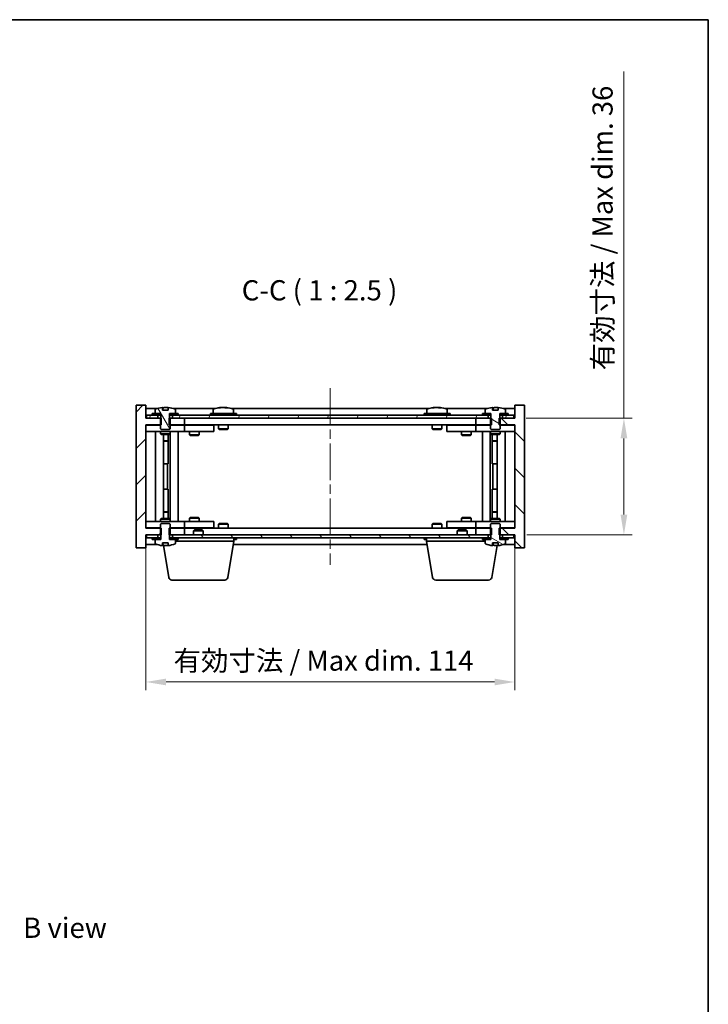
# Model space of a CAD drawing. Units: millimetres. Extents: x 29 to 4585, y 16 to 719.
# Drawn here: x 1586 to 1798, y 414 to 719 of the extents above; entities that cross this region are included whole.
import ezdxf

# ---------------------------------------------------------------- set-up
doc = ezdxf.new("R2010")
doc.units = ezdxf.units.MM
doc.header["$LTSCALE"] = 2
doc.linetypes.add('CHAIN', pattern=[0.3543, 0.2362, -0.0295, 0.0591, -0.0295])
doc.layers.get('Defpoints').update_dxf_attribs({"lineweight": 25})
for name, color, linetype, lineweight in [('Border (ISO)', 7, 'Continuous', 35), ('Dimension (ISO)', 7, 'Continuous', 18), ('Dimension (ISO) @ 1', 7, 'Continuous', 18), ('Symbol (ISO)', 7, 'Continuous', 18), ('Visible (ISO)', 7, 'Continuous', 35)]:
    doc.layers.add(name, color=color, linetype=linetype, lineweight=lineweight)
doc.layers.add('Centerline (ISO)', color=7, linetype='Continuous', lineweight=18, true_color=0x80ffff)
doc.layers.add('Hatch (ISO)', color=1, linetype='Continuous', lineweight=18, true_color=0xff0000)
doc.styles.add('Note Text (TK)', font='txt')
doc.dimstyles.new('Default - Method 1b (TK)', dxfattribs={"dimscale": 2, "dimtxt": 2.5, "dimasz": 2.5, "dimexe": 1, "dimexo": 1.5, "dimgap": 1, "dimtad": 1, "dimtoh": 1, "dimrnd": 1e-08, "dimdsep": 46, "dimtxsty": 'Note Text (TK)', "dimcen": 0.09, "dimdle": 5, "dimclrd": 100, "dimclre": 100, "dimclrt": 7, "dimadec": 1, "dimazin": 1, "dimtfac": 1, "dimtmove": 0, "dimatfit": 3, "dimfxl": 0, "dimtolj": 1, "dimlwd": -1, "dimlwe": -1, "dimarcsym": 0})
pattern_1 = [(45, (784.75, -4), (-5.61266, 5.61266), [])]
pattern_2 = [(135.0002, (784.75, -4), (-5.61264, -5.61268), [])]
pattern_3 = [(60, (784.75, -4), (-6.874075, 3.96875), [])]
pattern_4 = [(120.0002, (784.75, -4), (-6.874064, -3.96877), [])]
pattern_5 = [(30, (784.75, -4), (-3.96875, 6.874075), [])]
pattern_6 = [(150.00025, (784.75, -4), (-3.96872, -6.874094), [])]

# ---------------------------------------------------------------- blocks, each defined once
blk = doc.blocks.new('図面枠 tk図枠')
at = {"layer": 'Border (ISO)'}
for p, q in [((14.5, 289), (405.5, 289)), ((405.5, 289), (405.5, 8))]:
    blk.add_line(p, q, dxfattribs=at)
blk = doc.blocks.new('*D36')
at = {"layer": 'Defpoints', "color": 0, "transparency": 16777216}
for p in [(1624.7, 561.33), (1738.7, 561.33), (1738.7, 513.83)]:
    blk.add_point(p, dxfattribs=at)
at = {"layer": 'Dimension (ISO)', "color": 100, "transparency": 16777216}
for p, q in [((1624.7, 557.58), (1624.7, 511.33)), ((1738.7, 557.58), (1738.7, 511.33)), ((1630.95, 513.83), (1732.45, 513.83))]:
    blk.add_line(p, q, dxfattribs=at)
for points in [[(1630.95, 514.87), (1630.95, 512.79), (1624.7, 513.83)], [(1732.45, 514.87), (1732.45, 512.79), (1738.7, 513.83)]]:
    blk.add_solid(points, dxfattribs=at)
at = {"layer": 'Dimension (ISO)', "color": 7, "transparency": 16777216, "insert": (1633.27, 520.43), "char_height": 6.25, "attachment_point": 4, "style": 'Note Text (TK)'}
blk.add_mtext('\\A1;\\fＭＳ Ｐゴシック|b0|i0;\\H6.2183;有効寸法 / Max dim. 114', dxfattribs=at)
blk = doc.blocks.new('*D37')
at = {"layer": 'Defpoints', "color": 0, "transparency": 16777216}
for p in [(1738.45, 595.33), (1738.7, 559.33), (1772.43, 559.33)]:
    blk.add_point(p, dxfattribs=at)
at = {"layer": 'Dimension (ISO)', "color": 100, "transparency": 16777216}
for p, q in [((1772.43, 595.33), (1772.43, 702.48)), ((1742.2, 595.33), (1774.93, 595.33)), ((1772.43, 565.58), (1772.43, 589.08)), ((1742.45, 559.33), (1774.93, 559.33))]:
    blk.add_line(p, q, dxfattribs=at)
for points in [[(1771.39, 589.08), (1773.47, 589.08), (1772.43, 595.33)], [(1771.39, 565.58), (1773.47, 565.58), (1772.43, 559.33)]]:
    blk.add_solid(points, dxfattribs=at)
at = {"layer": 'Dimension (ISO)', "color": 7, "transparency": 16777216, "insert": (1765.83, 610.13), "char_height": 6.25, "attachment_point": 4, "rotation": 90, "style": 'Note Text (TK)'}
blk.add_mtext('\\A1;\\fＭＳ Ｐゴシック|b0|i0;\\H6.2183;有効寸法 / Max dim. 36', dxfattribs=at)

msp = doc.modelspace()

# ---------------------------------------------------------------- hatches: boundary and pattern name
at = {"layer": 'Hatch (ISO)'}
h = msp.add_hatch(dxfattribs=at)
h.set_pattern_fill('ANSI31', color=256, scale=63.5, style=0)
h.set_pattern_definition(pattern_1)
h.paths.add_polyline_path([(1631.9333, 595.3301), (1631.9333, 593.3301), (1632.2038, 593.3301), (1636.7038, 593.3301), (1636.7038, 595.3301), (1632.9538, 595.3301), (1632.0788, 595.3301)])
h.paths.add_polyline_path([(1631.9333, 561.3301), (1631.9333, 559.3301), (1632.0788, 559.3301), (1632.9538, 559.3301), (1636.7038, 559.3301), (1636.7038, 561.3301), (1632.2038, 561.3301)])
h.paths.add_polyline_path([(1624.7038, 599.3301), (1621.7038, 599.3301), (1621.7038, 555.3301), (1624.7038, 555.3301), (1624.7038, 559.3301), (1624.9538, 559.3301), (1628.4538, 559.3301), (1629.3288, 559.3301), (1629.4743, 559.3301), (1629.4743, 561.3301), (1629.2038, 561.3301), (1624.7038, 561.3301), (1624.7038, 593.3301), (1629.2038, 593.3301), (1629.4743, 593.3301), (1629.4743, 595.3301), (1629.3288, 595.3301), (1628.4538, 595.3301), (1624.9538, 595.3301), (1624.7038, 595.3301)])
h = msp.add_hatch(dxfattribs=at)
h.set_pattern_fill('ANSI31', color=256, scale=63.5, angle=14.999978, style=0)
h.set_pattern_definition(pattern_3)
h.paths.add_polyline_path([(1634.7038, 596.3301), (1634.7038, 596.8301), (1633.8538, 596.8301), (1632.1288, 596.8301), (1632.1288, 596.3301), (1632.9538, 596.3301)])
h.paths.add_polyline_path([(1626.7038, 596.8301), (1626.7038, 596.3301), (1628.4538, 596.3301), (1629.2788, 596.3301), (1629.2788, 596.8301), (1627.5538, 596.8301)])
h = msp.add_hatch(dxfattribs=at)
h.set_pattern_fill('ANSI31', color=256, scale=63.5, angle=75.000175, style=0)
h.set_pattern_definition(pattern_4)
edge = h.paths.add_edge_path()
edge.add_line((1631.5788, 597.7801), (1629.8288, 597.7801))
edge.add_line((1629.8288, 597.7801), (1629.8288, 598.683))
edge.add_ellipse((1630.7038, 590.5799), major_axis=(-0.875, 8.1031), ratio=1, start_angle=0, end_angle=15.870294)
edge.add_ellipse((1627.7018, 597.9977), major_axis=(-0.0555, 0.1372), ratio=1, start_angle=0, end_angle=67.966668)
edge.add_line((1627.5538, 597.9977), (1627.5538, 596.8301))
edge.add_line((1627.5538, 596.8301), (1629.2788, 596.8301))
edge.add_line((1629.2788, 596.8301), (1629.3288, 596.8301))
edge.add_line((1629.3288, 596.8301), (1629.3288, 595.3301))
edge.add_line((1629.3288, 595.3301), (1629.2038, 595.3301))
edge.add_line((1629.2038, 595.3301), (1629.2038, 593.3301))
edge.add_line((1629.2038, 593.3301), (1629.2038, 592.0801))
edge.add_line((1629.2038, 592.0801), (1629.4538, 591.8301))
edge.add_line((1629.4538, 591.8301), (1631.9538, 591.8301))
edge.add_line((1631.9538, 591.8301), (1632.2038, 592.0801))
edge.add_line((1632.2038, 592.0801), (1632.2038, 593.3301))
edge.add_line((1632.2038, 593.3301), (1632.2038, 595.3301))
edge.add_line((1632.2038, 595.3301), (1632.0788, 595.3301))
edge.add_line((1632.0788, 595.3301), (1632.0788, 596.8301))
edge.add_line((1632.0788, 596.8301), (1632.1288, 596.8301))
edge.add_line((1632.1288, 596.8301), (1633.8538, 596.8301))
edge.add_line((1633.8538, 596.8301), (1633.8538, 597.9977))
edge.add_ellipse((1633.7058, 597.9977), major_axis=(0.148, 0), ratio=1, start_angle=0, end_angle=67.966668)
edge.add_ellipse((1630.7038, 590.5799), major_axis=(3.0575, 7.555), ratio=1, start_angle=0, end_angle=15.870294)
edge.add_line((1631.5788, 598.683), (1631.5788, 597.7801))
h = msp.add_hatch(dxfattribs=at)
h.set_pattern_fill('ANSI31', color=256, scale=63.5, angle=90.00021, style=0)
h.set_pattern_definition(pattern_2)
h.paths.add_polyline_path([(1731.4743, 593.3301), (1731.4743, 595.3301), (1731.3288, 595.3301), (1730.4538, 595.3301), (1726.7038, 595.3301), (1726.7038, 593.3301), (1731.2038, 593.3301)])
h.paths.add_polyline_path([(1731.4743, 559.3301), (1731.4743, 561.3301), (1731.2038, 561.3301), (1726.7038, 561.3301), (1726.7038, 559.3301), (1730.4538, 559.3301), (1731.3288, 559.3301)])
h.paths.add_polyline_path([(1741.7038, 599.3301), (1738.7038, 599.3301), (1738.7038, 595.3301), (1738.4538, 595.3301), (1734.9538, 595.3301), (1734.0788, 595.3301), (1733.9333, 595.3301), (1733.9333, 593.3301), (1734.2038, 593.3301), (1738.7038, 593.3301), (1738.7038, 561.3301), (1734.2038, 561.3301), (1733.9333, 561.3301), (1733.9333, 559.3301), (1734.0788, 559.3301), (1734.9538, 559.3301), (1738.4538, 559.3301), (1738.7038, 559.3301), (1738.7038, 555.3301), (1741.7038, 555.3301)])
h = msp.add_hatch(dxfattribs=at)
h.set_pattern_fill('ANSI31', color=256, scale=63.5, angle=-14.999978, style=0)
h.set_pattern_definition(pattern_5)
h.paths.add_polyline_path([(1736.7038, 596.3301), (1736.7038, 596.8301), (1735.8538, 596.8301), (1734.1288, 596.8301), (1734.1288, 596.3301), (1734.9538, 596.3301)])
h.paths.add_polyline_path([(1728.7038, 596.8301), (1728.7038, 596.3301), (1730.4538, 596.3301), (1731.2788, 596.3301), (1731.2788, 596.8301), (1729.5538, 596.8301)])
h = msp.add_hatch(dxfattribs=at)
h.set_pattern_fill('ANSI31', color=256, scale=63.5, angle=105.000246, style=0)
h.set_pattern_definition(pattern_6)
edge = h.paths.add_edge_path()
edge.add_line((1733.5788, 597.7801), (1731.8289, 597.7801))
edge.add_line((1731.8289, 597.7801), (1731.8289, 598.683))
edge.add_ellipse((1732.7038, 590.5799), major_axis=(-0.875, 8.1031), ratio=1, start_angle=0, end_angle=15.870569)
edge.add_ellipse((1729.7018, 597.9977), major_axis=(-0.0555, 0.1372), ratio=1, start_angle=0, end_angle=67.966668)
edge.add_line((1729.5538, 597.9977), (1729.5538, 596.8301))
edge.add_line((1729.5538, 596.8301), (1731.2788, 596.8301))
edge.add_line((1731.2788, 596.8301), (1731.3288, 596.8301))
edge.add_line((1731.3288, 596.8301), (1731.3288, 595.3301))
edge.add_line((1731.3288, 595.3301), (1731.2038, 595.3301))
edge.add_line((1731.2038, 595.3301), (1731.2038, 593.3301))
edge.add_line((1731.2038, 593.3301), (1731.2038, 592.0801))
edge.add_line((1731.2038, 592.0801), (1731.4538, 591.8301))
edge.add_line((1731.4538, 591.8301), (1733.9538, 591.8301))
edge.add_line((1733.9538, 591.8301), (1734.2038, 592.0801))
edge.add_line((1734.2038, 592.0801), (1734.2038, 593.3301))
edge.add_line((1734.2038, 593.3301), (1734.2038, 595.3301))
edge.add_line((1734.2038, 595.3301), (1734.0788, 595.3301))
edge.add_line((1734.0788, 595.3301), (1734.0788, 596.8301))
edge.add_line((1734.0788, 596.8301), (1734.1288, 596.8301))
edge.add_line((1734.1288, 596.8301), (1735.8538, 596.8301))
edge.add_line((1735.8538, 596.8301), (1735.8538, 597.9977))
edge.add_ellipse((1735.7058, 597.9977), major_axis=(0.148, 0), ratio=1, start_angle=0, end_angle=67.966668)
edge.add_ellipse((1732.7038, 590.5799), major_axis=(3.0575, 7.555), ratio=1, start_angle=0, end_angle=15.870569)
edge.add_line((1733.5788, 598.683), (1733.5788, 597.7801))
h = msp.add_hatch(dxfattribs=at)
h.set_pattern_fill('ANSI31', color=256, scale=63.5, angle=14.999978, style=0)
h.set_pattern_definition(pattern_3)
h.paths.add_polyline_path([(1624.9538, 595.3301), (1628.4538, 595.3301), (1628.4538, 596.3301), (1626.7038, 596.3301), (1624.9538, 596.3301)])
h.paths.add_polyline_path([(1632.9538, 595.3301), (1636.7038, 595.3301), (1726.7038, 595.3301), (1730.4538, 595.3301), (1730.4538, 596.3301), (1728.7038, 596.3301), (1634.7038, 596.3301), (1632.9538, 596.3301)])
h.paths.add_polyline_path([(1734.9538, 595.3301), (1738.4538, 595.3301), (1738.4538, 596.3301), (1736.7038, 596.3301), (1734.9538, 596.3301)])
h = msp.add_hatch(dxfattribs=at)
h.set_pattern_fill('ANSI31', color=256, scale=63.5, angle=90.00021, style=0)
h.set_pattern_definition(pattern_2)
edge = h.paths.add_edge_path()
edge.add_line((1629.8289, 556.8801), (1631.5788, 556.8801))
edge.add_line((1631.5788, 556.8801), (1631.5788, 555.9772))
edge.add_ellipse((1630.7038, 564.0803), major_axis=(0.875, -8.1031), ratio=1, start_angle=0, end_angle=15.870569)
edge.add_ellipse((1633.7058, 556.6626), major_axis=(0.0555, -0.1372), ratio=1, start_angle=0, end_angle=67.966668)
edge.add_line((1633.8538, 556.6626), (1633.8538, 557.8301))
edge.add_line((1633.8538, 557.8301), (1632.1288, 557.8301))
edge.add_line((1632.1288, 557.8301), (1632.0788, 557.8301))
edge.add_line((1632.0788, 557.8301), (1632.0788, 559.3301))
edge.add_line((1632.0788, 559.3301), (1632.2038, 559.3301))
edge.add_line((1632.2038, 559.3301), (1632.2038, 561.3301))
edge.add_line((1632.2038, 561.3301), (1632.2038, 562.5801))
edge.add_line((1632.2038, 562.5801), (1631.9538, 562.8301))
edge.add_line((1631.9538, 562.8301), (1629.4538, 562.8301))
edge.add_line((1629.4538, 562.8301), (1629.2038, 562.5801))
edge.add_line((1629.2038, 562.5801), (1629.2038, 561.3301))
edge.add_line((1629.2038, 561.3301), (1629.2038, 559.3301))
edge.add_line((1629.2038, 559.3301), (1629.3288, 559.3301))
edge.add_line((1629.3288, 559.3301), (1629.3288, 557.8301))
edge.add_line((1629.3288, 557.8301), (1629.2788, 557.8301))
edge.add_line((1629.2788, 557.8301), (1627.5538, 557.8301))
edge.add_line((1627.5538, 557.8301), (1627.5538, 556.6626))
edge.add_ellipse((1627.7018, 556.6626), major_axis=(-0.148, 0), ratio=1, start_angle=0, end_angle=67.966668)
edge.add_ellipse((1630.7038, 564.0803), major_axis=(-3.0575, -7.555), ratio=1, start_angle=0, end_angle=15.870569)
edge.add_line((1629.8289, 555.9772), (1629.8289, 556.8801))
h = msp.add_hatch(dxfattribs=at)
h.set_pattern_fill('ANSI31', color=256, scale=63.5, angle=105.000246, style=0)
h.set_pattern_definition(pattern_6)
edge = h.paths.add_edge_path()
edge.add_line((1731.8289, 556.8801), (1733.5788, 556.8801))
edge.add_line((1733.5788, 556.8801), (1733.5788, 555.9772))
edge.add_ellipse((1732.7038, 564.0803), major_axis=(0.875, -8.1031), ratio=1, start_angle=0, end_angle=15.870569)
edge.add_ellipse((1735.7058, 556.6626), major_axis=(0.0555, -0.1372), ratio=1, start_angle=0, end_angle=67.966668)
edge.add_line((1735.8538, 556.6626), (1735.8538, 557.8301))
edge.add_line((1735.8538, 557.8301), (1734.1288, 557.8301))
edge.add_line((1734.1288, 557.8301), (1734.0788, 557.8301))
edge.add_line((1734.0788, 557.8301), (1734.0788, 559.3301))
edge.add_line((1734.0788, 559.3301), (1734.2038, 559.3301))
edge.add_line((1734.2038, 559.3301), (1734.2038, 561.3301))
edge.add_line((1734.2038, 561.3301), (1734.2038, 562.5801))
edge.add_line((1734.2038, 562.5801), (1733.9538, 562.8301))
edge.add_line((1733.9538, 562.8301), (1731.4538, 562.8301))
edge.add_line((1731.4538, 562.8301), (1731.2038, 562.5801))
edge.add_line((1731.2038, 562.5801), (1731.2038, 561.3301))
edge.add_line((1731.2038, 561.3301), (1731.2038, 559.3301))
edge.add_line((1731.2038, 559.3301), (1731.3288, 559.3301))
edge.add_line((1731.3288, 559.3301), (1731.3288, 557.8301))
edge.add_line((1731.3288, 557.8301), (1731.2788, 557.8301))
edge.add_line((1731.2788, 557.8301), (1729.5538, 557.8301))
edge.add_line((1729.5538, 557.8301), (1729.5538, 556.6626))
edge.add_ellipse((1729.7018, 556.6626), major_axis=(-0.148, 0), ratio=1, start_angle=0, end_angle=67.966668)
edge.add_ellipse((1732.7038, 564.0803), major_axis=(-3.0575, -7.555), ratio=1, start_angle=0, end_angle=15.870569)
edge.add_line((1731.8289, 555.9772), (1731.8289, 556.8801))
h = msp.add_hatch(dxfattribs=at)
h.set_pattern_fill('ANSI31', color=256, scale=63.5, angle=75.000175, style=0)
h.set_pattern_definition(pattern_4)
h.paths.add_polyline_path([(1632.9538, 559.3301), (1632.9538, 558.3301), (1634.7038, 558.3301), (1728.7038, 558.3301), (1730.4538, 558.3301), (1730.4538, 559.3301), (1726.7038, 559.3301), (1636.7038, 559.3301)])
h.paths.add_polyline_path([(1738.4538, 558.3301), (1738.4538, 559.3301), (1734.9538, 559.3301), (1734.9538, 558.3301), (1736.7038, 558.3301)])
h.paths.add_polyline_path([(1624.9538, 559.3301), (1624.9538, 558.3301), (1626.7038, 558.3301), (1628.4538, 558.3301), (1628.4538, 559.3301)])
h = msp.add_hatch(dxfattribs=at)
h.set_pattern_fill('ANSI31', color=256, scale=63.5, style=0)
h.set_pattern_definition(pattern_1)
h.paths.add_polyline_path([(1626.7038, 558.3301), (1626.7038, 557.8301), (1627.5538, 557.8301), (1629.2788, 557.8301), (1629.2788, 558.3301), (1628.4538, 558.3301)])
h.paths.add_polyline_path([(1634.7038, 557.8301), (1634.7038, 558.3301), (1632.9538, 558.3301), (1632.1288, 558.3301), (1632.1288, 557.8301), (1633.8538, 557.8301)])
h = msp.add_hatch(dxfattribs=at)
h.set_pattern_fill('ANSI31', color=256, scale=63.5, angle=-14.999978, style=0)
h.set_pattern_definition(pattern_5)
h.paths.add_polyline_path([(1728.7038, 558.3301), (1728.7038, 557.8301), (1729.5538, 557.8301), (1731.2788, 557.8301), (1731.2788, 558.3301), (1730.4538, 558.3301)])
h.paths.add_polyline_path([(1736.7038, 557.8301), (1736.7038, 558.3301), (1734.9538, 558.3301), (1734.1288, 558.3301), (1734.1288, 557.8301), (1735.8538, 557.8301)])

# ---------------------------------------------------------------- linework, layer by layer
at = {"layer": 'Centerline (ISO)', "linetype": 'CHAIN', "ltscale": 23.990969}
msp.add_line((1681.7038, 604.5801), (1681.7038, 550.0801), dxfattribs=at)
at = {"layer": 'Visible (ISO)'}
for p, q in [((1624.7038, 599.3301), (1621.7038, 599.3301)), ((1621.7038, 599.3301), (1621.7038, 555.3301)), ((1624.7038, 595.3301), (1624.7038, 599.3301)), ((1628.1819, 598.3301), (1624.7038, 598.3301)), ((1626.7038, 596.8301), (1626.7038, 596.3301)), ((1629.2788, 596.8301), (1626.7038, 596.8301)), ((1627.5538, 597.9977), (1627.5538, 596.8301)), ((1627.5538, 596.8301), (1629.3288, 596.8301)), ((1629.2788, 596.3301), (1629.2788, 596.8301)), ((1629.3288, 596.8301), (1629.3288, 595.3301)), ((1629.8288, 597.7801), (1629.8288, 598.683)), ((1631.5788, 597.7801), (1629.8288, 597.7801)), ((1629.9111, 597.7801), (1629.9111, 598.6844)), ((1630.0211, 597.7801), (1630.0211, 598.5088)), ((1631.5788, 598.683), (1631.5788, 597.7801)), ((1632.0788, 595.3301), (1632.0788, 596.8301)), ((1632.0788, 596.8301), (1633.8538, 596.8301)), ((1634.7038, 596.8301), (1632.1288, 596.8301)), ((1632.1288, 596.8301), (1632.1288, 596.3301)), ((1646.1819, 598.3301), (1633.2257, 598.3301)), ((1633.8538, 596.8301), (1633.8538, 597.9977)), ((1634.7038, 596.3301), (1634.7038, 596.8301)), ((1652.7038, 596.8301), (1644.7038, 596.8301)), ((1644.7038, 596.8301), (1644.7038, 596.3301)), ((1645.5538, 597.9977), (1645.5538, 596.8301)), ((1647.9111, 598.6363), (1647.9111, 598.6844)), ((1649.4965, 598.5138), (1649.4965, 598.6844)), ((1712.1819, 598.3301), (1651.2257, 598.3301)), ((1651.8538, 597.9977), (1651.8538, 596.8301)), ((1652.7038, 596.8301), (1652.7038, 596.3301)), ((1718.7038, 596.8301), (1710.7038, 596.8301)), ((1710.7038, 596.8301), (1710.7038, 596.3301)), ((1711.5538, 597.9977), (1711.5538, 596.8301)), ((1713.9111, 598.6363), (1713.9111, 598.6844)), ((1715.4965, 598.5138), (1715.4965, 598.6844)), ((1730.1819, 598.3301), (1717.2257, 598.3301)), ((1717.8538, 597.9977), (1717.8538, 596.8301)), ((1718.7038, 596.8301), (1718.7038, 596.3301)), ((1728.7038, 596.8301), (1728.7038, 596.3301)), ((1731.2788, 596.8301), (1728.7038, 596.8301)), ((1729.5538, 597.9977), (1729.5538, 596.8301)), ((1729.5538, 596.8301), (1731.3288, 596.8301)), ((1731.2788, 596.3301), (1731.2788, 596.8301)), ((1731.3288, 596.8301), (1731.3288, 595.3301)), ((1731.8289, 597.7801), (1731.8289, 598.683)), ((1733.5788, 597.7801), (1731.8289, 597.7801)), ((1731.9111, 597.7801), (1731.9111, 598.6844)), ((1732.021, 597.7801), (1732.021, 598.5088)), ((1733.5788, 598.683), (1733.5788, 597.7801)), ((1734.0788, 595.3301), (1734.0788, 596.8301)), ((1734.0788, 596.8301), (1735.8538, 596.8301)), ((1736.7038, 596.8301), (1734.1288, 596.8301)), ((1734.1288, 596.8301), (1734.1288, 596.3301)), ((1738.7038, 598.3301), (1735.2257, 598.3301)), ((1735.8538, 596.8301), (1735.8538, 597.9977)), ((1736.7038, 596.3301), (1736.7038, 596.8301)), ((1741.7038, 599.3301), (1738.7038, 599.3301)), ((1738.7038, 599.3301), (1738.7038, 595.3301)), ((1741.7038, 555.3301), (1741.7038, 599.3301)), ((1629.4743, 595.3301), (1624.7038, 595.3301)), ((1628.4538, 596.3301), (1624.9538, 596.3301)), ((1624.9538, 596.3301), (1624.9538, 595.3301)), ((1624.9538, 595.3301), (1628.4538, 595.3301)), ((1626.7038, 596.3301), (1629.2788, 596.3301)), ((1628.4538, 595.3301), (1628.4538, 596.3301)), ((1629.3288, 595.3301), (1629.2038, 595.3301)), ((1629.2038, 595.3301), (1629.2038, 592.0801)), ((1629.3288, 596.3301), (1629.2788, 596.3301)), ((1629.4743, 593.3301), (1629.4743, 595.3301)), ((1631.9333, 595.3301), (1631.9333, 593.3301)), ((1636.7038, 595.3301), (1631.9333, 595.3301)), ((1632.1288, 596.3301), (1632.0788, 596.3301)), ((1632.2038, 595.3301), (1632.0788, 595.3301)), ((1632.1288, 596.3301), (1634.7038, 596.3301)), ((1632.2038, 592.0801), (1632.2038, 595.3301)), ((1730.4538, 596.3301), (1632.9538, 596.3301)), ((1632.9538, 596.3301), (1632.9538, 595.3301)), ((1632.9538, 595.3301), (1730.4538, 595.3301)), ((1636.7038, 593.3301), (1636.7038, 595.3301)), ((1731.4743, 595.3301), (1726.7038, 595.3301)), ((1726.7038, 595.3301), (1726.7038, 593.3301)), ((1728.7038, 596.3301), (1731.2788, 596.3301)), ((1730.4538, 595.3301), (1730.4538, 596.3301)), ((1731.3288, 595.3301), (1731.2038, 595.3301)), ((1731.2038, 595.3301), (1731.2038, 592.0801)), ((1731.3288, 596.3301), (1731.2788, 596.3301)), ((1731.4743, 593.3301), (1731.4743, 595.3301)), ((1738.7038, 595.3301), (1733.9333, 595.3301)), ((1733.9333, 595.3301), (1733.9333, 593.3301)), ((1734.1288, 596.3301), (1734.0788, 596.3301)), ((1734.2038, 595.3301), (1734.0788, 595.3301)), ((1734.1288, 596.3301), (1736.7038, 596.3301)), ((1734.2038, 592.0801), (1734.2038, 595.3301)), ((1738.4538, 596.3301), (1734.9538, 596.3301)), ((1734.9538, 596.3301), (1734.9538, 595.3301)), ((1734.9538, 595.3301), (1738.4538, 595.3301)), ((1738.4538, 595.3301), (1738.4538, 596.3301)), ((1624.7038, 561.3301), (1624.7038, 593.3301)), ((1624.7038, 593.3301), (1629.4743, 593.3301)), ((1624.7038, 593.2301), (1625.7038, 593.2301)), ((1625.7038, 591.2301), (1624.7038, 591.2301)), ((1629.2038, 593.2301), (1625.7038, 593.2301)), ((1625.7038, 591.2301), (1635.7038, 591.2301)), ((1627.7038, 563.4301), (1627.7038, 591.2301)), ((1629.2038, 592.0801), (1629.4538, 591.8301)), ((1629.2038, 591.2301), (1629.2038, 590.4801)), ((1629.2038, 590.4801), (1632.2038, 590.4801)), ((1629.5105, 590.3268), (1629.2038, 590.4801)), ((1629.4538, 591.8301), (1631.9538, 591.8301)), ((1631.8971, 590.3268), (1629.5105, 590.3268)), ((1630.1538, 564.3335), (1630.1538, 590.3268)), ((1631.6538, 590.3268), (1631.6538, 588.3801)), ((1631.6538, 590.3268), (1631.6538, 581.2301)), ((1631.8971, 590.3268), (1632.2038, 590.4801)), ((1631.9333, 593.3301), (1636.7038, 593.3301)), ((1631.9538, 591.8301), (1632.2038, 592.0801)), ((1635.7038, 593.2301), (1632.2038, 593.2301)), ((1632.2038, 591.2301), (1632.2038, 590.4801)), ((1632.2538, 563.4301), (1632.2538, 591.2301)), ((1634.7038, 591.2301), (1634.7038, 563.4301)), ((1635.7038, 593.2301), (1636.7038, 593.2301)), ((1636.7038, 591.2301), (1635.7038, 591.2301)), ((1726.7038, 593.3301), (1636.7038, 593.3301)), ((1637.7038, 593.2301), (1636.7038, 593.2301)), ((1636.7038, 591.2301), (1636.7038, 593.2301)), ((1636.7038, 591.2301), (1637.7038, 591.2301)), ((1644.7038, 593.2301), (1637.7038, 593.2301)), ((1637.7038, 591.2301), (1644.7038, 591.2301)), ((1638.2038, 591.2301), (1638.2038, 590.1801)), ((1638.3572, 593.3301), (1638.3572, 593.2301)), ((1641.0504, 593.3301), (1641.0504, 593.2301)), ((1641.2038, 591.2301), (1641.2038, 590.1801)), ((1644.7038, 593.2301), (1645.7038, 593.2301)), ((1645.7038, 591.2301), (1644.7038, 591.2301)), ((1645.7038, 591.2301), (1645.7038, 593.2301)), ((1647.2038, 593.3301), (1647.2038, 592.0801)), ((1650.2038, 592.0801), (1647.2038, 592.0801)), ((1647.4538, 591.8301), (1647.2038, 592.0801)), ((1647.4538, 591.8301), (1649.9538, 591.8301)), ((1649.9538, 591.8301), (1650.2038, 592.0801)), ((1650.2038, 593.3301), (1650.2038, 592.0801)), ((1713.2038, 593.3301), (1713.2038, 592.0801)), ((1716.2038, 592.0801), (1713.2038, 592.0801)), ((1713.4538, 591.8301), (1713.2038, 592.0801)), ((1713.4538, 591.8301), (1715.9538, 591.8301)), ((1715.9538, 591.8301), (1716.2038, 592.0801)), ((1716.2038, 593.3301), (1716.2038, 592.0801)), ((1717.7038, 593.2301), (1717.7038, 591.2301)), ((1717.7038, 593.2301), (1718.7038, 593.2301)), ((1718.7038, 591.2301), (1717.7038, 591.2301)), ((1725.7038, 593.2301), (1718.7038, 593.2301)), ((1718.7038, 591.2301), (1725.7038, 591.2301)), ((1722.2038, 591.2301), (1722.2038, 590.1801)), ((1722.3572, 593.3301), (1722.3572, 593.2301)), ((1725.0504, 593.3301), (1725.0504, 593.2301)), ((1725.2038, 591.2301), (1725.2038, 590.1801)), ((1726.7038, 593.2301), (1725.7038, 593.2301)), ((1725.7038, 591.2301), (1726.7038, 591.2301)), ((1726.7038, 593.3301), (1731.4743, 593.3301)), ((1726.7038, 593.2301), (1726.7038, 591.2301)), ((1726.7038, 593.2301), (1727.7038, 593.2301)), ((1727.7038, 591.2301), (1726.7038, 591.2301)), ((1731.2038, 593.2301), (1727.7038, 593.2301)), ((1727.7038, 591.2301), (1737.7038, 591.2301)), ((1728.7038, 563.4301), (1728.7038, 591.2301)), ((1731.1538, 591.2301), (1731.1538, 563.4301)), ((1731.2038, 592.0801), (1731.4538, 591.8301)), ((1731.2038, 591.2301), (1731.2038, 590.4801)), ((1731.2038, 590.4801), (1734.2038, 590.4801)), ((1731.5105, 590.3268), (1731.2038, 590.4801)), ((1731.4538, 591.8301), (1733.9538, 591.8301)), ((1733.8971, 590.3268), (1731.5105, 590.3268)), ((1731.7538, 590.3268), (1731.7538, 588.3801)), ((1731.7538, 581.2301), (1731.7538, 590.3268)), ((1733.2538, 590.3268), (1733.2538, 564.3335)), ((1733.8971, 590.3268), (1734.2038, 590.4801)), ((1733.9333, 593.3301), (1738.7038, 593.3301)), ((1733.9538, 591.8301), (1734.2038, 592.0801)), ((1737.7038, 593.2301), (1734.2038, 593.2301)), ((1734.2038, 591.2301), (1734.2038, 590.4801)), ((1735.7038, 591.2301), (1735.7038, 563.4301)), ((1737.7038, 593.2301), (1738.7038, 593.2301)), ((1738.7038, 591.2301), (1737.7038, 591.2301)), ((1738.7038, 593.3301), (1738.7038, 561.3301)), ((1630.1538, 588.3801), (1631.6538, 588.3801)), ((1631.3471, 588.2268), (1630.1538, 588.2268)), ((1631.3471, 588.2268), (1631.6538, 588.3801)), ((1638.2038, 590.1801), (1641.2038, 590.1801)), ((1638.5105, 590.0268), (1638.2038, 590.1801)), ((1640.8971, 590.0268), (1638.5105, 590.0268)), ((1640.8971, 590.0268), (1641.2038, 590.1801)), ((1722.2038, 590.1801), (1725.2038, 590.1801)), ((1722.5105, 590.0268), (1722.2038, 590.1801)), ((1724.8971, 590.0268), (1722.5105, 590.0268)), ((1724.8971, 590.0268), (1725.2038, 590.1801)), ((1731.7538, 588.3801), (1733.2538, 588.3801)), ((1732.0605, 588.2268), (1731.7538, 588.3801)), ((1733.2538, 588.2268), (1732.0605, 588.2268)), ((1631.4538, 581.2301), (1630.1538, 581.2301)), ((1631.4538, 573.4301), (1631.4538, 581.2301)), ((1631.6538, 581.2301), (1631.4538, 581.2301)), ((1731.9538, 581.2301), (1731.7538, 581.2301)), ((1733.2538, 581.2301), (1731.9538, 581.2301)), ((1731.9538, 581.2301), (1731.9538, 573.4301)), ((1630.1538, 573.4301), (1631.4538, 573.4301)), ((1631.4538, 573.4301), (1631.6538, 573.4301)), ((1631.6538, 573.4301), (1631.6538, 564.3335)), ((1731.7538, 564.3335), (1731.7538, 573.4301)), ((1731.7538, 573.4301), (1731.9538, 573.4301)), ((1731.9538, 573.4301), (1733.2538, 573.4301)), ((1630.1538, 566.4335), (1631.3471, 566.4335)), ((1631.6538, 566.2801), (1630.1538, 566.2801)), ((1631.3471, 566.4335), (1631.6538, 566.2801)), ((1631.6538, 564.3335), (1631.6538, 566.2801)), ((1732.0605, 566.4335), (1731.7538, 566.2801)), ((1733.2538, 566.2801), (1731.7538, 566.2801)), ((1731.7538, 564.3335), (1731.7538, 566.2801)), ((1732.0605, 566.4335), (1733.2538, 566.4335)), ((1624.7038, 563.4301), (1625.7038, 563.4301)), ((1635.7038, 563.4301), (1625.7038, 563.4301)), ((1629.5105, 564.3335), (1629.2038, 564.1801)), ((1632.2038, 564.1801), (1629.2038, 564.1801)), ((1629.2038, 563.4301), (1629.2038, 564.1801)), ((1629.5105, 564.3335), (1631.8971, 564.3335)), ((1631.8971, 564.3335), (1632.2038, 564.1801)), ((1632.2038, 563.4301), (1632.2038, 564.1801)), ((1635.7038, 563.4301), (1636.7038, 563.4301)), ((1637.7038, 563.4301), (1636.7038, 563.4301)), ((1636.7038, 561.4301), (1636.7038, 563.4301)), ((1644.7038, 563.4301), (1637.7038, 563.4301)), ((1638.5105, 564.6335), (1638.2038, 564.4801)), ((1641.2038, 564.4801), (1638.2038, 564.4801)), ((1638.2038, 563.4301), (1638.2038, 564.4801)), ((1638.5105, 564.6335), (1640.8971, 564.6335)), ((1640.8971, 564.6335), (1641.2038, 564.4801)), ((1641.2038, 563.4301), (1641.2038, 564.4801)), ((1644.7038, 563.4301), (1645.7038, 563.4301)), ((1645.7038, 561.4301), (1645.7038, 563.4301)), ((1717.7038, 563.4301), (1717.7038, 561.4301)), ((1717.7038, 563.4301), (1718.7038, 563.4301)), ((1725.7038, 563.4301), (1718.7038, 563.4301)), ((1722.5105, 564.6335), (1722.2038, 564.4801)), ((1725.2038, 564.4801), (1722.2038, 564.4801)), ((1722.2038, 563.4301), (1722.2038, 564.4801)), ((1722.5105, 564.6335), (1724.8971, 564.6335)), ((1724.8971, 564.6335), (1725.2038, 564.4801)), ((1725.2038, 563.4301), (1725.2038, 564.4801)), ((1726.7038, 563.4301), (1725.7038, 563.4301)), ((1726.7038, 563.4301), (1726.7038, 561.4301)), ((1726.7038, 563.4301), (1727.7038, 563.4301)), ((1737.7038, 563.4301), (1727.7038, 563.4301)), ((1731.5105, 564.3335), (1731.2038, 564.1801)), ((1734.2038, 564.1801), (1731.2038, 564.1801)), ((1731.2038, 563.4301), (1731.2038, 564.1801)), ((1731.5105, 564.3335), (1733.8971, 564.3335)), ((1733.8971, 564.3335), (1734.2038, 564.1801)), ((1734.2038, 563.4301), (1734.2038, 564.1801)), ((1737.7038, 563.4301), (1738.7038, 563.4301)), ((1625.7038, 561.4301), (1624.7038, 561.4301)), ((1629.4743, 561.3301), (1624.7038, 561.3301)), ((1625.7038, 561.4301), (1629.2038, 561.4301)), ((1629.4538, 562.8301), (1629.2038, 562.5801)), ((1629.2038, 562.5801), (1629.2038, 559.3301)), ((1631.9538, 562.8301), (1629.4538, 562.8301)), ((1629.4743, 559.3301), (1629.4743, 561.3301)), ((1631.9333, 561.3301), (1631.9333, 559.3301)), ((1636.7038, 561.3301), (1631.9333, 561.3301)), ((1632.2038, 562.5801), (1631.9538, 562.8301)), ((1632.2038, 559.3301), (1632.2038, 562.5801)), ((1632.2038, 561.4301), (1635.7038, 561.4301)), ((1636.7038, 561.4301), (1635.7038, 561.4301)), ((1636.7038, 561.4301), (1637.7038, 561.4301)), ((1636.7038, 559.3301), (1636.7038, 561.3301)), ((1636.7038, 561.3301), (1726.7038, 561.3301)), ((1637.7038, 561.4301), (1644.7038, 561.4301)), ((1638.3572, 561.3301), (1638.3572, 561.4301)), ((1639.7605, 560.8301), (1639.4538, 560.5233)), ((1642.4538, 560.5233), (1639.4538, 560.5233)), ((1639.4538, 559.3301), (1639.4538, 560.5233)), ((1639.7605, 560.8301), (1642.1471, 560.8301)), ((1641.0504, 561.3301), (1641.0504, 561.4301)), ((1642.1471, 560.8301), (1642.4538, 560.5233)), ((1642.4538, 559.3301), (1642.4538, 560.5233)), ((1645.7038, 561.4301), (1644.7038, 561.4301)), ((1647.4538, 562.8301), (1647.2038, 562.5801)), ((1647.2038, 562.5801), (1650.2038, 562.5801)), ((1647.2038, 561.3301), (1647.2038, 562.5801)), ((1649.9538, 562.8301), (1647.4538, 562.8301)), ((1649.9538, 562.8301), (1650.2038, 562.5801)), ((1650.2038, 561.3301), (1650.2038, 562.5801)), ((1713.4538, 562.8301), (1713.2038, 562.5801)), ((1713.2038, 562.5801), (1716.2038, 562.5801)), ((1713.2038, 561.3301), (1713.2038, 562.5801)), ((1715.9538, 562.8301), (1713.4538, 562.8301)), ((1715.9538, 562.8301), (1716.2038, 562.5801)), ((1716.2038, 561.3301), (1716.2038, 562.5801)), ((1718.7038, 561.4301), (1717.7038, 561.4301)), ((1718.7038, 561.4301), (1725.7038, 561.4301)), ((1721.2605, 560.8301), (1720.9538, 560.5233)), ((1723.9538, 560.5233), (1720.9538, 560.5233)), ((1720.9538, 559.3301), (1720.9538, 560.5233)), ((1721.2605, 560.8301), (1723.6471, 560.8301)), ((1722.3572, 561.3301), (1722.3572, 561.4301)), ((1723.6471, 560.8301), (1723.9538, 560.5233)), ((1723.9538, 559.3301), (1723.9538, 560.5233)), ((1725.0504, 561.3301), (1725.0504, 561.4301)), ((1725.7038, 561.4301), (1726.7038, 561.4301)), ((1727.7038, 561.4301), (1726.7038, 561.4301)), ((1731.4743, 561.3301), (1726.7038, 561.3301)), ((1726.7038, 561.3301), (1726.7038, 559.3301)), ((1727.7038, 561.4301), (1731.2038, 561.4301)), ((1731.4538, 562.8301), (1731.2038, 562.5801)), ((1731.2038, 562.5801), (1731.2038, 559.3301)), ((1733.9538, 562.8301), (1731.4538, 562.8301)), ((1731.4743, 559.3301), (1731.4743, 561.3301)), ((1738.7038, 561.3301), (1733.9333, 561.3301)), ((1733.9333, 561.3301), (1733.9333, 559.3301)), ((1734.2038, 562.5801), (1733.9538, 562.8301)), ((1734.2038, 559.3301), (1734.2038, 562.5801)), ((1734.2038, 561.4301), (1737.7038, 561.4301)), ((1738.7038, 561.4301), (1737.7038, 561.4301)), ((1624.7038, 555.3301), (1624.7038, 559.3301)), ((1624.7038, 559.3301), (1629.4743, 559.3301)), ((1624.9538, 559.3301), (1624.9538, 558.3301)), ((1628.4538, 559.3301), (1624.9538, 559.3301)), ((1624.9538, 558.3301), (1628.4538, 558.3301)), ((1626.7038, 558.3301), (1626.7038, 557.8301)), ((1629.2788, 558.3301), (1626.7038, 558.3301)), ((1626.7038, 557.8301), (1629.2788, 557.8301)), ((1629.3288, 557.8301), (1627.5538, 557.8301)), ((1627.5538, 557.8301), (1627.5538, 556.6626)), ((1628.4538, 558.3301), (1628.4538, 559.3301)), ((1629.2038, 559.3301), (1629.3288, 559.3301)), ((1629.2788, 557.8301), (1629.2788, 558.3301)), ((1629.2788, 558.3301), (1629.3288, 558.3301)), ((1629.3288, 559.3301), (1629.3288, 557.8301)), ((1629.8289, 556.8801), (1631.5788, 556.8801)), ((1629.8289, 555.9772), (1629.8289, 556.8801)), ((1629.9111, 556.8801), (1629.9111, 555.9759)), ((1630.021, 556.8801), (1630.021, 556.1515)), ((1631.5788, 556.8801), (1631.5788, 555.9772)), ((1631.9333, 559.3301), (1636.7038, 559.3301)), ((1632.0788, 557.8301), (1632.0788, 559.3301)), ((1632.0788, 559.3301), (1632.2038, 559.3301)), ((1632.0788, 558.3301), (1632.1288, 558.3301)), ((1633.8538, 557.8301), (1632.0788, 557.8301)), ((1634.7038, 558.3301), (1632.1288, 558.3301)), ((1632.1288, 558.3301), (1632.1288, 557.8301)), ((1632.1288, 557.8301), (1634.7038, 557.8301)), ((1632.9538, 559.3301), (1632.9538, 558.3301)), ((1730.4538, 559.3301), (1632.9538, 559.3301)), ((1632.9538, 558.3301), (1730.4538, 558.3301)), ((1633.8538, 556.6626), (1633.8538, 557.8301)), ((1651.9538, 557.3301), (1633.8538, 557.3301)), ((1634.7038, 557.8301), (1634.7038, 558.3301)), ((1650.0931, 546.1657), (1651.9538, 557.3301)), ((1651.9538, 557.3301), (1651.9538, 558.3301)), ((1651.9538, 557.8301), (1652.7038, 557.8301)), ((1652.7038, 557.8301), (1652.7038, 558.3301)), ((1710.7038, 557.8301), (1710.7038, 558.3301)), ((1710.7038, 557.8301), (1711.4538, 557.8301)), ((1711.4538, 557.3301), (1711.4538, 558.3301)), ((1729.5538, 557.3301), (1711.4538, 557.3301)), ((1713.3145, 546.1657), (1711.4538, 557.3301)), ((1726.7038, 559.3301), (1731.4743, 559.3301)), ((1728.7038, 558.3301), (1728.7038, 557.8301)), ((1731.2788, 558.3301), (1728.7038, 558.3301)), ((1728.7038, 557.8301), (1731.2788, 557.8301)), ((1731.3288, 557.8301), (1729.5538, 557.8301)), ((1729.5538, 557.8301), (1729.5538, 556.6626)), ((1730.4538, 558.3301), (1730.4538, 559.3301)), ((1731.2038, 559.3301), (1731.3288, 559.3301)), ((1731.2788, 557.8301), (1731.2788, 558.3301)), ((1731.2788, 558.3301), (1731.3288, 558.3301)), ((1731.3288, 559.3301), (1731.3288, 557.8301)), ((1731.8289, 556.8801), (1733.5788, 556.8801)), ((1731.8289, 555.9772), (1731.8289, 556.8801)), ((1731.9111, 556.8801), (1731.9111, 555.9759)), ((1732.021, 556.8801), (1732.021, 556.1515)), ((1733.5788, 556.8801), (1733.5788, 555.9772)), ((1733.9333, 559.3301), (1738.7038, 559.3301)), ((1734.0788, 557.8301), (1734.0788, 559.3301)), ((1734.0788, 559.3301), (1734.2038, 559.3301)), ((1734.0788, 558.3301), (1734.1288, 558.3301)), ((1735.8538, 557.8301), (1734.0788, 557.8301)), ((1736.7038, 558.3301), (1734.1288, 558.3301)), ((1734.1288, 558.3301), (1734.1288, 557.8301)), ((1734.1288, 557.8301), (1736.7038, 557.8301)), ((1738.4538, 559.3301), (1734.9538, 559.3301)), ((1734.9538, 559.3301), (1734.9538, 558.3301)), ((1734.9538, 558.3301), (1738.4538, 558.3301)), ((1735.8538, 556.6626), (1735.8538, 557.8301)), ((1736.7038, 557.8301), (1736.7038, 558.3301)), ((1738.4538, 558.3301), (1738.4538, 559.3301)), ((1738.7038, 559.3301), (1738.7038, 555.3301)), ((1621.7038, 555.3301), (1624.7038, 555.3301)), ((1624.7038, 556.3301), (1628.1819, 556.3301)), ((1631.8145, 546.1657), (1630.1595, 556.0958)), ((1651.7871, 556.3301), (1711.6205, 556.3301)), ((1651.8538, 556.6626), (1651.8538, 556.7301)), ((1711.5538, 556.6626), (1711.5538, 556.7301)), ((1731.5931, 546.1657), (1733.2302, 555.9883)), ((1735.2257, 556.3301), (1738.7038, 556.3301)), ((1738.7038, 555.3301), (1741.7038, 555.3301)), ((1649.1067, 545.3301), (1632.8009, 545.3301)), ((1730.6067, 545.3301), (1714.3009, 545.3301))]:
    msp.add_line(p, q, dxfattribs=at)
for centre, radius, start, end in [((1627.7018, 597.9977), 0.148, 112.033332, 180), ((1630.7038, 590.5799), 8.1502, 96.163039, 112.033332), ((1630.7038, 590.5799), 8.1502, 67.966668, 83.836961), ((1633.7058, 597.9977), 0.148, 0, 67.966668), ((1645.7018, 597.9977), 0.148, 112.033332, 180), ((1648.7038, 590.5799), 8.1502, 96.162764, 112.033332), ((1648.7038, 590.5799), 8.1502, 67.966668, 83.837236), ((1651.7058, 597.9977), 0.148, 0, 67.966668), ((1711.7018, 597.9977), 0.148, 112.033332, 180), ((1714.7038, 590.5799), 8.1502, 96.162764, 112.033332), ((1714.7038, 590.5799), 8.1502, 67.966668, 83.837236), ((1717.7058, 597.9977), 0.148, 0, 67.966668), ((1729.7018, 597.9977), 0.148, 112.033332, 180), ((1732.7038, 590.5799), 8.1502, 96.162764, 112.033332), ((1732.7038, 590.5799), 8.1502, 67.966668, 83.837236), ((1735.7058, 597.9977), 0.148, 0, 67.966668), ((1627.7018, 556.6626), 0.148, 180, 247.966668), ((1630.7038, 564.0803), 8.1502, 247.966668, 263.837236), ((1630.7038, 564.0803), 8.1502, 276.162764, 292.033332), ((1633.7058, 556.6626), 0.148, 292.033332, 0), ((1651.7058, 556.6626), 0.148, 326.229359, 0), ((1711.7018, 556.6626), 0.148, 180, 213.770641), ((1729.7018, 556.6626), 0.148, 180, 247.966668), ((1732.7038, 564.0803), 8.1502, 247.966668, 263.837236), ((1732.7038, 564.0803), 8.1502, 276.162764, 292.033332), ((1735.7058, 556.6626), 0.148, 292.033332, 0), ((1632.8009, 546.3301), 1, 189.462322, 270), ((1649.1067, 546.3301), 1, 270, 350.537678), ((1714.3009, 546.3301), 1, 189.462322, 270), ((1730.6067, 546.3301), 1, 270, 350.537678)]:
    msp.add_arc(centre, radius, start, end, dxfattribs=at)
for centre, major_axis, ratio, start_param, end_param in [((1629.7092, 590.5799), (0, 7.9375), 0.84317064, 6.23655411, 6.25300752), ((1631.0158, 590.5799), (0, 8.1418), 0.53764605, 0.13675912, 0.22922414), ((1630.5049, 590.5799), (0, 8.1418), 0.84317064, 6.12610463, 6.14642619), ((1648.5049, 590.5799), (0, 8.1418), 0.84312429, 0.13675912, 0.22922414), ((1647.144, 590.5799), (0, 7.9375), 0.53771873, 6.23655411, 6.3298165), ((1648.9028, 590.5799), (0, 8.1418), 0.84312429, 0.13675912, 0.22922414), ((1648.3919, 590.5799), (0, 8.1418), 0.53771873, 6.05396117, 6.14642619), ((1649.6986, 590.5799), (0, 7.9375), 0.84312429, 6.23655411, 6.3298165), ((1648.5049, 590.5799), (0, 8.1418), 0.84312429, 6.13821265, 6.14642619), ((1649.0158, 590.5799), (0, 8.1418), 0.53771873, 6.05396117, 6.14642619), ((1714.5049, 590.5799), (0, 8.1418), 0.84312429, 0.13675912, 0.22922414), ((1713.144, 590.5799), (0, 7.9375), 0.53771873, 6.23655411, 6.3298165), ((1714.9028, 590.5799), (0, 8.1418), 0.84312429, 0.13675912, 0.22922414), ((1714.3919, 590.5799), (0, 8.1418), 0.53771873, 6.05396117, 6.14642619), ((1715.6986, 590.5799), (0, 7.9375), 0.84312429, 6.23655411, 6.3298165), ((1714.5049, 590.5799), (0, 8.1418), 0.84312429, 6.13821265, 6.14642619), ((1715.0158, 590.5799), (0, 8.1418), 0.53771873, 6.05396117, 6.14642619), ((1731.709, 590.5799), (0, 7.9375), 0.84312429, 6.23655411, 6.25299013), ((1733.0158, 590.5799), (0, 8.1418), 0.53771873, 0.13675912, 0.22922414), ((1732.5049, 590.5799), (0, 8.1418), 0.84312429, 6.12609769, 6.14642619), ((1629.709, 564.0803), (0, -7.9375), 0.84312429, 0.03019518, 0.04663119), ((1631.0158, 564.0803), (0, -8.1418), 0.53771873, 6.05396117, 6.14642619), ((1630.5049, 564.0803), (0, -8.1418), 0.84312429, 0.13675912, 0.15708761), ((1731.709, 564.0803), (0, -7.9375), 0.84312429, 0.03019518, 0.04663119), ((1733.0158, 564.0803), (0, -8.1418), 0.53771873, 6.05396117, 6.14642619), ((1732.5049, 564.0803), (0, -8.1418), 0.84312429, 0.13675912, 0.15708761)]:
    msp.add_ellipse(centre, major_axis=major_axis, ratio=ratio, start_param=start_param, end_param=end_param, dxfattribs=at)
for points, knots in [([(1629.8288, 598.683), (1629.8586, 598.6862), (1629.8803, 598.6878), (1629.9049, 598.6878), (1629.9109, 598.6866), (1629.9109, 598.6844)], [0.1506528109, 0.1506528109, 0.1506528109, 0.1506528109, 0.1691683517, 0.1691683517, 0.1848309664, 0.1848309664, 0.1848309664, 0.1848309664]), ([(1630.419, 598.6457), (1630.4687, 598.6584), (1630.5374, 598.6695), (1630.699, 598.6841), (1630.792, 598.6878), (1630.9742, 598.6878), (1631.0752, 598.6841), (1631.2696, 598.6695), (1631.3629, 598.6584), (1631.4408, 598.6457)], [0, 0, 0, 0, 0.027984541, 0.027984541, 0.055969081, 0.055969081, 0.083953622, 0.083953622, 0.111938162, 0.111938162, 0.111938162, 0.111938162]), ([(1647.569, 598.6457), (1647.6469, 598.6584), (1647.7204, 598.6695), (1647.8337, 598.6841), (1647.8735, 598.6878), (1647.9049, 598.6878), (1647.9108, 598.6866), (1647.9109, 598.6844)], [0.1131992707, 0.1131992707, 0.1131992707, 0.1131992707, 0.1411838112, 0.1411838112, 0.1691683517, 0.1691683517, 0.18482489, 0.18482489, 0.18482489, 0.18482489]), ([(1648.9887, 598.6457), (1648.939, 598.6584), (1648.8703, 598.6695), (1648.7087, 598.6841), (1648.6157, 598.6878), (1648.4335, 598.6878), (1648.3325, 598.6841), (1648.1381, 598.6695), (1648.0448, 598.6584), (1647.9669, 598.6457)], [0.225164225, 0.225164225, 0.225164225, 0.225164225, 0.253148765, 0.253148765, 0.281133306, 0.281133306, 0.309117846, 0.309117846, 0.337102387, 0.337102387, 0.337102387, 0.337102387]), ([(1648.7039, 598.683), (1648.7617, 598.6862), (1648.8228, 598.6878), (1648.9741, 598.6878), (1649.0751, 598.6841), (1649.2695, 598.6695), (1649.3628, 598.6584), (1649.4407, 598.6457)], [0.0374615918, 0.0374615918, 0.0374615918, 0.0374615918, 0.0559690811, 0.0559690811, 0.0839536216, 0.0839536216, 0.1119381621, 0.1119381621, 0.1119381621, 0.1119381621]), ([(1649.5789, 598.683), (1649.5492, 598.6862), (1649.5273, 598.6878), (1649.4939, 598.6878), (1649.4907, 598.6841), (1649.5252, 598.6695), (1649.5629, 598.6584), (1649.6126, 598.6457)], [0.3758250874, 0.3758250874, 0.3758250874, 0.3758250874, 0.3943325766, 0.3943325766, 0.4223171172, 0.4223171172, 0.4503016577, 0.4503016577, 0.4503016577, 0.4503016577]), ([(1713.569, 598.6457), (1713.6469, 598.6584), (1713.7204, 598.6695), (1713.8337, 598.6841), (1713.8735, 598.6878), (1713.9049, 598.6878), (1713.9108, 598.6866), (1713.9109, 598.6844)], [0.1131992707, 0.1131992707, 0.1131992707, 0.1131992707, 0.1411838112, 0.1411838112, 0.1691683517, 0.1691683517, 0.1848248899, 0.1848248899, 0.1848248899, 0.1848248899]), ([(1714.9887, 598.6457), (1714.939, 598.6584), (1714.8703, 598.6695), (1714.7087, 598.6841), (1714.6157, 598.6878), (1714.4335, 598.6878), (1714.3325, 598.6841), (1714.1381, 598.6695), (1714.0448, 598.6584), (1713.9669, 598.6457)], [0.225164225, 0.225164225, 0.225164225, 0.225164225, 0.253148765, 0.253148765, 0.281133306, 0.281133306, 0.309117846, 0.309117846, 0.337102387, 0.337102387, 0.337102387, 0.337102387]), ([(1714.7039, 598.683), (1714.7617, 598.6862), (1714.8228, 598.6878), (1714.9741, 598.6878), (1715.0751, 598.6841), (1715.2695, 598.6695), (1715.3628, 598.6584), (1715.4407, 598.6457)], [0.0374615919, 0.0374615919, 0.0374615919, 0.0374615919, 0.0559690811, 0.0559690811, 0.0839536216, 0.0839536216, 0.1119381621, 0.1119381621, 0.1119381621, 0.1119381621]), ([(1715.5789, 598.683), (1715.5492, 598.6862), (1715.5273, 598.6878), (1715.4939, 598.6878), (1715.4907, 598.6841), (1715.5252, 598.6695), (1715.5629, 598.6584), (1715.6126, 598.6457)], [0.3758250875, 0.3758250875, 0.3758250875, 0.3758250875, 0.3943325766, 0.3943325766, 0.4223171172, 0.4223171172, 0.4503016577, 0.4503016577, 0.4503016577, 0.4503016577]), ([(1731.8289, 598.683), (1731.8586, 598.6862), (1731.8803, 598.6878), (1731.9049, 598.6878), (1731.9108, 598.6866), (1731.9109, 598.6844)], [0.1506608628, 0.1506608628, 0.1506608628, 0.1506608628, 0.1691683517, 0.1691683517, 0.18482489, 0.18482489, 0.18482489, 0.18482489]), ([(1732.4189, 598.6457), (1732.4686, 598.6584), (1732.5373, 598.6695), (1732.699, 598.6841), (1732.7919, 598.6878), (1732.9741, 598.6878), (1733.0751, 598.6841), (1733.2695, 598.6695), (1733.3628, 598.6584), (1733.4407, 598.6457)], [0, 0, 0, 0, 0.027984541, 0.027984541, 0.055969081, 0.055969081, 0.083953622, 0.083953622, 0.111938162, 0.111938162, 0.111938162, 0.111938162]), ([(1629.9109, 555.9759), (1629.9108, 555.9736), (1629.9049, 555.9725), (1629.8803, 555.9725), (1629.8586, 555.974), (1629.8289, 555.9772)], [0.0403125428, 0.0403125428, 0.0403125428, 0.0403125428, 0.0559690811, 0.0559690811, 0.07447657, 0.07447657, 0.07447657, 0.07447657]), ([(1631.4407, 556.0145), (1631.3628, 556.0018), (1631.2695, 555.9908), (1631.0751, 555.9761), (1630.9741, 555.9725), (1630.7919, 555.9725), (1630.699, 555.9761), (1630.5373, 555.9908), (1630.4686, 556.0018), (1630.4189, 556.0145)], [0.113199271, 0.113199271, 0.113199271, 0.113199271, 0.141183811, 0.141183811, 0.169168352, 0.169168352, 0.197152892, 0.197152892, 0.225137433, 0.225137433, 0.225137433, 0.225137433]), ([(1731.9109, 555.9759), (1731.9108, 555.9736), (1731.9049, 555.9725), (1731.8803, 555.9725), (1731.8586, 555.974), (1731.8289, 555.9772)], [0.0403125428, 0.0403125428, 0.0403125428, 0.0403125428, 0.0559690811, 0.0559690811, 0.07447657, 0.07447657, 0.07447657, 0.07447657]), ([(1733.4407, 556.0145), (1733.3628, 556.0018), (1733.2695, 555.9908), (1733.0751, 555.9761), (1732.9741, 555.9725), (1732.7919, 555.9725), (1732.699, 555.9761), (1732.5373, 555.9908), (1732.4686, 556.0018), (1732.4189, 556.0145)], [0.113199271, 0.113199271, 0.113199271, 0.113199271, 0.141183811, 0.141183811, 0.169168352, 0.169168352, 0.197152892, 0.197152892, 0.225137433, 0.225137433, 0.225137433, 0.225137433])]:
    msp.add_open_spline(points, degree=3, knots=knots, dxfattribs=at)

# ---------------------------------------------------------------- block references
at = {"xscale": 2.5, "yscale": 2.5, "zscale": 2.5}
msp.add_blockref('図面枠 tk図枠', (784.75, -4), dxfattribs=at)

# ---------------------------------------------------------------- texts
at = {"layer": 'Symbol (ISO)', "color": 7, "insert": (1654.3472, 629.7967), "char_height": 6.25, "attachment_point": 7, "style": 'Note Text (TK)'}
msp.add_mtext('C-C ( 1 : 2.5 )', dxfattribs=at)
at = {"layer": 'Symbol (ISO)', "color": 7, "insert": (1586.8199, 437.8785), "char_height": 6.25, "width": 25.986841, "attachment_point": 4, "line_spacing_factor": 1.5, "style": 'Note Text (TK)'}
msp.add_mtext('{\\fＭＳ Ｐゴシック|b0|i0;B view}', dxfattribs=at)

# ---------------------------------------------------------------- dimensions: what is measured, and where the dimension line sits
at = {"layer": 'Dimension (ISO) @ 1', "color": 100, "true_color": 0x00ff3f}
dim = msp.add_linear_dim(base=(1772.4294, 559.3301), p1=(1738.4538, 595.3301), p2=(1738.7038, 559.3301), angle=90, text='\\fＭＳ Ｐゴシック|b0|i0;\\H6.2183;有効寸法 / Max dim. <>', dimstyle='Default - Method 1b (TK)', override={"dimscale": 1, "dimtxt": 6.25, "dimasz": 6.25, "dimexe": 2.5, "dimexo": 3.75, "dimgap": 2.5, "dimtoh": 0, "dimdec": 2, "dimcen": 0.225, "dimtol": 0, "dimlim": 0, "dimtp": 0, "dimtm": 0, "dimtdec": 2, "dimtix": 0, "dimtofl": 0, "dimtmove": 0, "dimatfit": 2}, dxfattribs=at)
dim.commit()
dim.dimension.update_dxf_attribs({"geometry": '*D37', "text_midpoint": (1772.4294, 655.0556), "dimtype": 128})
dim = msp.add_linear_dim(base=(1738.7038, 513.8301), p1=(1624.7038, 561.3301), p2=(1738.7038, 561.3301), text='\\fＭＳ Ｐゴシック|b0|i0;\\H6.2183;有効寸法 / Max dim. <>', dimstyle='Default - Method 1b (TK)', override={"dimscale": 1, "dimtxt": 6.25, "dimasz": 6.25, "dimexe": 2.5, "dimexo": 3.75, "dimgap": 2.5, "dimtoh": 0, "dimdec": 2, "dimcen": 0.225, "dimtol": 0, "dimlim": 0, "dimtp": 0, "dimtm": 0, "dimtdec": 2, "dimtix": 0, "dimtofl": 0, "dimtmove": 0, "dimatfit": 1}, dxfattribs=at)
dim.commit()
dim.dimension.update_dxf_attribs({"geometry": '*D36', "text_midpoint": (1680.5579, 513.8301), "dimtype": 128})

doc.saveas('drawing.dxf')
